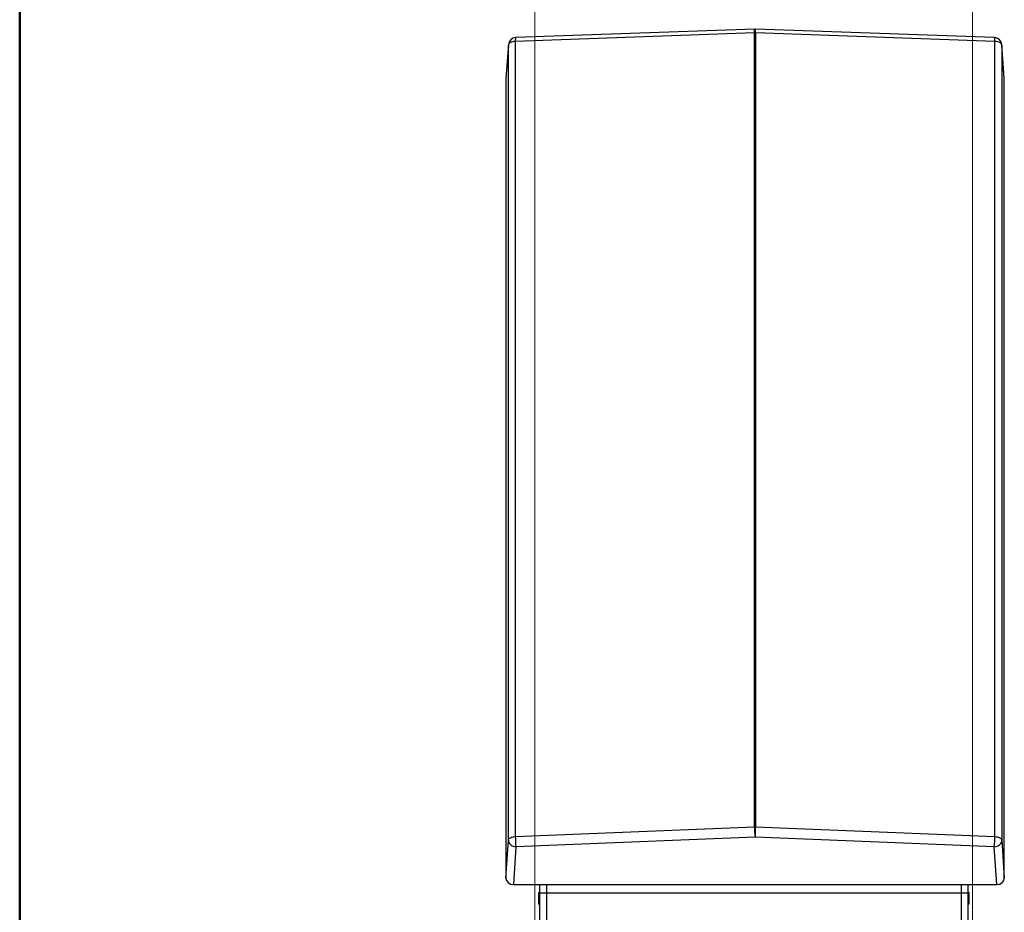
# Model space of a CAD drawing. Units: millimetres. Extents: x 5 to 415, y 5 to 293.
# Drawn here: x 5 to 68, y 151 to 208 of the extents above; entities that cross this region are included whole.
import ezdxf

# ---------------------------------------------------------------- set-up
doc = ezdxf.new("R2010")
doc.units = ezdxf.units.MM

msp = doc.modelspace()

# ---------------------------------------------------------------- linework, layer by layer
at = {"color": 9, "linetype": 'Continuous', "lineweight": 50}
msp.add_line((5, 292.5), (5, 5), dxfattribs=at)
at = {"color": 5, "linetype": 'Continuous', "lineweight": 18}
for p, q in [((37.95315, 150.43125), (37.95315, 241.02258)), ((65.95315, 150.43125), (65.95315, 241.02258))]:
    msp.add_line(p, q, dxfattribs=at)
at = {"color": 7, "linetype": 'Continuous', "lineweight": 25}
for p, q in [((52.01996, 207.42632), (36.71928, 206.88084)), ((67.35485, 206.88084), (52.05417, 207.42632)), ((52.00074, 207.18594), (36.70006, 206.64045)), ((36.70006, 206.64045), (36.70006, 155.78626)), ((52.00074, 156.40198), (52.00074, 207.18594)), ((67.37407, 206.64045), (52.07339, 207.18594)), ((52.07339, 207.18594), (52.07339, 156.40198)), ((67.37407, 155.78626), (67.37407, 206.64045)), ((36.25668, 206.40952), (36.09706, 204.26242)), ((36.2577, 206.43673), (36.09806, 204.28914)), ((36.25668, 155.55532), (36.25668, 206.40952)), ((67.97607, 204.28914), (67.81643, 206.43673)), ((67.81745, 206.40952), (67.81745, 155.55532)), ((67.97706, 204.26242), (67.81745, 206.40952)), ((36.09706, 204.26242), (36.09706, 153.13178)), ((67.97706, 153.13178), (67.97706, 204.26242)), ((36.70006, 155.78626), (52.00074, 156.40198)), ((52.07339, 156.40198), (67.37407, 155.78626)), ((36.09706, 153.13178), (36.25668, 155.55532)), ((52.03706, 155.75561), (36.73638, 155.13989)), ((67.33775, 155.13989), (52.03706, 155.75561)), ((67.81745, 155.55532), (67.97706, 153.13178)), ((36.73638, 155.13989), (36.57677, 152.71634)), ((67.49736, 152.71634), (67.33775, 155.13989)), ((36.57677, 152.71634), (67.49736, 152.71634)), ((38.25315, 152.71634), (38.25315, 152.17325)), ((38.69315, 152.71634), (38.69315, 152.17325)), ((65.21315, 152.71634), (65.21315, 152.17325)), ((65.65315, 152.71634), (65.65315, 152.17325)), ((38.20115, 152.13725), (38.20115, 152.20713)), ((38.20115, 152.13725), (38.25315, 152.13725)), ((38.20115, 151.87125), (38.20115, 152.13725)), ((38.20115, 151.60933), (38.20115, 151.87125)), ((38.24115, 152.20925), (38.24715, 152.20925)), ((38.24115, 152.20925), (38.24115, 152.13725)), ((38.24115, 151.83125), (38.25315, 151.83125)), ((38.24715, 152.20925), (38.25315, 152.20917)), ((38.69315, 152.17325), (38.25315, 152.17325)), ((38.25315, 152.17325), (38.25315, 142.43125)), ((38.69315, 152.17325), (38.69315, 142.43125)), ((65.21315, 152.17325), (38.69315, 152.17325)), ((65.65315, 152.17325), (65.21315, 152.17325)), ((65.21315, 152.17325), (65.21315, 142.43125)), ((65.66515, 152.20925), (65.65315, 152.20925)), ((65.65315, 152.17325), (65.65315, 142.43125)), ((65.70515, 152.05317), (65.65315, 152.05317)), ((65.66515, 151.83125), (65.65315, 151.83125)), ((65.70515, 152.20713), (65.70515, 152.05317)), ((65.70515, 152.05317), (65.70515, 151.79125)), ((65.70515, 151.79125), (65.70515, 151.52525)), ((38.20115, 151.60933), (38.25315, 151.60933)), ((38.20115, 151.45537), (38.20115, 151.60933)), ((38.24115, 151.45325), (38.25315, 151.45325)), ((65.70515, 151.52525), (65.65315, 151.52525)), ((65.65915, 151.45325), (65.65315, 151.45333)), ((65.66515, 151.45325), (65.65915, 151.45325)), ((65.66515, 151.45325), (65.66515, 151.52525)), ((65.70515, 151.52525), (65.70515, 151.45537))]:
    msp.add_line(p, q, dxfattribs=at)
at = {"color": 8, "linetype": 'Continuous', "lineweight": 25}
for p, q in [((36.2577, 206.43673), (36.25668, 206.40952)), ((67.81745, 206.40952), (67.81643, 206.43673))]:
    msp.add_line(p, q, dxfattribs=at)
at = {"color": 8, "linetype": 'Continuous', "lineweight": 25, "flags": 128}
for points in [[(52.00074, 207.18594), (52.00165, 207.26087), (52.00386, 207.32426), (52.00729, 207.37377), (52.01182, 207.40758), (52.01727, 207.42445), (52.01996, 207.42632)], [(52.07339, 207.18594), (52.07248, 207.26087), (52.07027, 207.32426), (52.06684, 207.37377), (52.06231, 207.40758), (52.05686, 207.42445), (52.05417, 207.42632)], [(36.71928, 206.88084), (36.71659, 206.87896), (36.71113, 206.86209), (36.70661, 206.82828), (36.70318, 206.77877), (36.70097, 206.71539), (36.70006, 206.64045)], [(67.37407, 206.64045), (67.37316, 206.71539), (67.37095, 206.77877), (67.36752, 206.82828), (67.363, 206.86209), (67.35754, 206.87896), (67.35485, 206.88084)]]:
    msp.add_lwpolyline(points, dxfattribs=at)
at = {"color": 7, "linetype": 'Continuous', "lineweight": 25, "flags": 128}
for points in [[(36.70006, 206.64045), (36.61379, 206.63318), (36.53159, 206.6182), (36.4562, 206.59601), (36.39011, 206.56735), (36.33553, 206.53316), (36.29426, 206.49459), (36.26768, 206.45291), (36.25668, 206.40952)], [(67.81745, 206.40952), (67.80645, 206.45291), (67.77987, 206.49459), (67.7386, 206.53316), (67.68402, 206.56735), (67.61793, 206.59601), (67.54254, 206.6182), (67.46034, 206.63318), (67.37407, 206.64045)], [(36.25668, 155.55532), (36.26768, 155.59872), (36.29426, 155.6404), (36.33553, 155.67897), (36.39011, 155.71315), (36.4562, 155.74182), (36.53159, 155.76401), (36.61379, 155.77899), (36.70006, 155.78626)], [(36.25668, 155.55532), (36.26405, 155.48456), (36.28576, 155.4157), (36.32114, 155.35081), (36.36911, 155.29188), (36.42823, 155.24068), (36.4967, 155.19877), (36.57244, 155.16743), (36.65315, 155.1476), (36.73638, 155.13989)], [(67.33775, 155.13989), (67.42098, 155.1476), (67.50169, 155.16743), (67.57743, 155.19877), (67.6459, 155.24068), (67.70502, 155.29188), (67.75299, 155.35081), (67.78837, 155.4157), (67.81008, 155.48456), (67.81745, 155.55532)], [(67.37407, 155.78626), (67.46034, 155.77899), (67.54254, 155.76401), (67.61793, 155.74182), (67.68402, 155.71315), (67.7386, 155.67897), (67.77987, 155.6404), (67.80645, 155.59872), (67.81745, 155.55532)]]:
    msp.add_lwpolyline(points, dxfattribs=at)
at = {"color": 7, "linetype": 'Continuous', "lineweight": 25}
for centre, radius, start, end in [((52.03706, 206.94663), 0.48, 87.958208, 92.041792), ((36.73638, 206.40114), 0.48, 92.041792, 175.7485759), ((52.03706, 206.22783), 0.9588, 87.828832, 92.171168), ((67.33775, 206.40114), 0.48, 4.2514241, 87.958208), ((52.03706, 155.44387), 0.9588, 87.828832, 92.171168), ((57.67012, 156.39637), 5.66938, 179.94331, 186.4895567), ((46.40401, 156.39637), 5.66938, 353.5104433, 0.05669), ((42.36944, 155.78065), 5.66938, 179.94331, 186.4895567), ((61.70469, 155.78065), 5.66938, 353.5104433, 0.05669)]:
    msp.add_arc(centre, radius, start, end, dxfattribs=at)
for centre, major_axis, start_param, end_param in [((36.57736, 204.26192), (0.48029, -0.00203), 3.08096182, 3.14524648), ((67.49677, 204.26192), (0.48029, 0.00203), 6.27953148, 6.34381614), ((36.57736, 153.13229), (0.48029, 0.00203), 3.13793883, 4.70751718), ((67.49677, 153.13229), (0.48029, -0.00203), 4.71726078, 6.28683913)]:
    msp.add_ellipse(centre, major_axis=major_axis, ratio=0.86602091, start_param=start_param, end_param=end_param, dxfattribs=at)
for points, knots in [([(38.20115, 152.20713), (38.20158, 152.20756), (38.20246, 152.20841), (38.20931, 152.20901), (38.21942, 152.20923), (38.23067, 152.20925), (38.23815, 152.20925), (38.24115, 152.20925)], [0, 0, 0, 0, 0.21435568, 0.42874582, 0.64251208, 0.85655302, 1, 1, 1, 1]), ([(38.20115, 151.87125), (38.20158, 151.86678), (38.20246, 151.85783), (38.20931, 151.84585), (38.21942, 151.83679), (38.23067, 151.83195), (38.23815, 151.83145), (38.24115, 151.83125)], [0, 0, 0, 0, 0.214355683, 0.428745823, 0.642512076, 0.856553023, 1, 1, 1, 1]), ([(65.70515, 152.20713), (65.70471, 152.20756), (65.70383, 152.20841), (65.69698, 152.20901), (65.68687, 152.20923), (65.67562, 152.20925), (65.66814, 152.20925), (65.66515, 152.20925)], [0, 0, 0, 0, 0.21435568, 0.42874582, 0.64251208, 0.85655302, 1, 1, 1, 1]), ([(65.70515, 151.79125), (65.70471, 151.79573), (65.70383, 151.80468), (65.69698, 151.81665), (65.68687, 151.82571), (65.67562, 151.83055), (65.66814, 151.83105), (65.66515, 151.83125)], [0, 0, 0, 0, 0.214355683, 0.428745823, 0.642512076, 0.856553023, 1, 1, 1, 1]), ([(38.20115, 151.45537), (38.20158, 151.45495), (38.20246, 151.45409), (38.20931, 151.45349), (38.21942, 151.45327), (38.23067, 151.45325), (38.23815, 151.45325), (38.24115, 151.45325)], [0, 0, 0, 0, 0.21435568, 0.42874582, 0.64251208, 0.85655302, 1, 1, 1, 1]), ([(65.70515, 151.45537), (65.70471, 151.45495), (65.70383, 151.45409), (65.69698, 151.45349), (65.68687, 151.45327), (65.67562, 151.45325), (65.66814, 151.45325), (65.66515, 151.45325)], [0, 0, 0, 0, 0.21435568, 0.42874582, 0.64251208, 0.85655302, 1, 1, 1, 1])]:
    msp.add_open_spline(points, degree=3, knots=knots, dxfattribs=at)

doc.saveas('drawing.dxf')
